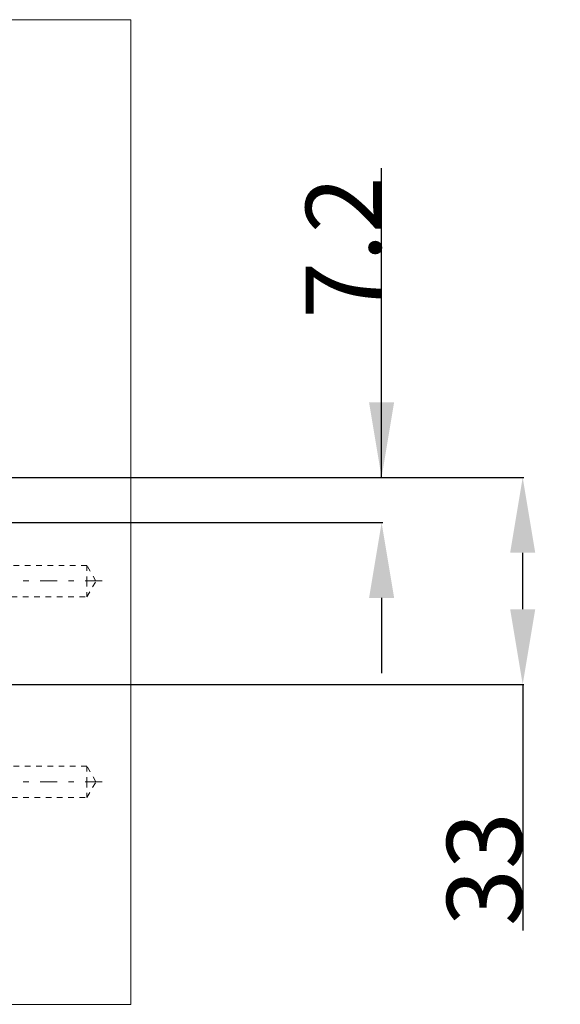
# Model space of a CAD drawing. Units: millimetres. Extents: x 2347 to 3112, y 107 to 837.
# Drawn here: x 3001 to 3088, y 171 to 328 of the extents above; entities that cross this region are included whole.
import ezdxf

# ---------------------------------------------------------------- set-up
doc = ezdxf.new("R2010")
doc.units = ezdxf.units.MM
for name, pattern in [('_..__..__..__.._', [1.8, 0.9, -0.9]), ('______....__....', [7.2, 2.7, -1.8, 0.9, -1.8]), ('______..__..__..', [7.2, 2.7, -0.9, 0.9, -0.9, 0.9, -0.9]), ('________________', [0])]:
    doc.linetypes.add(name, pattern=pattern)
for name, color, linetype in [('Ansichten', 7, 'Continuous'), ('Maße', 7, 'Continuous'), ('Mittellinien', 7, 'Continuous')]:
    doc.layers.add(name, color=color, linetype=linetype)
doc.dimstyles.get("Standard").update_dxf_attribs({"dimtxt": 0.18, "dimasz": 0.18, "dimexe": 0.18, "dimexo": 0.0625, "dimgap": 0.09, "dimtad": 0, "dimtih": 1, "dimtoh": 1, "dimdec": 4, "dimzin": 0, "dimdsep": 46, "dimtxsty": 'Standard', "dimcen": 0.09, "dimadec": 0, "dimazin": 0, "dimtfac": 1, "dimtdec": 4, "dimtofl": 0, "dimtmove": 0, "dimatfit": 3, "dimfxl": 0, "dimtolj": 1, "dimtzin": 0, "dimarcsym": 0})

# ---------------------------------------------------------------- blocks, each defined once
blk = doc.blocks.new('@734')
at = {"layer": 'Maße', "color": 7, "linetype": '________________', "lineweight": 9}
for p, q in [((3000, 327.5), (3019, 327.5)), ((3019, 170.5), (3019, 327.5)), ((3019, 170.5), (3000, 170.5))]:
    blk.add_line(p, q, dxfattribs=at)
at = {"layer": 'Maße', "color": 212, "linetype": '_..__..__..__.._', "lineweight": 9}
for p, q in [((3012, 240.5), (3000, 240.5)), ((3012, 240.5), (3012, 238)), ((3013.44, 238), (3012, 240.5)), ((3012, 238), (3012, 235.5)), ((3012, 235.5), (3013.44, 238)), ((3000, 235.5), (3012, 235.5)), ((3012, 208.5), (3000.02, 208.5)), ((3012, 208.5), (3012, 206)), ((3013.44, 206), (3012, 208.5)), ((3012, 206), (3012, 203.5)), ((3012, 203.5), (3013.44, 206)), ((3000.03, 203.5), (3012, 203.5))]:
    blk.add_line(p, q, dxfattribs=at)
blk = doc.blocks.new('*D5')
at = {"layer": 'Defpoints', "color": 0}
for p in [(2966.86, 254.5), (3065, 254.5), (2973.94, 247.31)]:
    blk.add_point(p, dxfattribs=at)
at = {"layer": 'Maße', "color": 0, "lineweight": -2}
for p, q in [((3059, 254.5), (3059, 303.83)), ((3059, 266.5), (3059, 278.5)), ((2966.92, 254.5), (3059.18, 254.5)), ((2974, 247.31), (3059.18, 247.31)), ((3059, 235.31), (3059, 223.31))]:
    blk.add_line(p, q, dxfattribs=at)
at = {"layer": 'Maße', "color": 0}
for points in [[(3057, 266.5), (3061, 266.5), (3059, 254.5)], [(3061, 235.31), (3057, 235.31), (3059, 247.31)]]:
    blk.add_solid(points, dxfattribs=at)
at = {"layer": 'Maße', "color": 0, "insert": (3052.91, 291.17), "char_height": 12, "attachment_point": 5, "rotation": 90}
blk.add_mtext('\\A1;7.2', dxfattribs=at)
blk = doc.blocks.new('*D6')
at = {"layer": 'Defpoints', "color": 0}
for p in [(2966.86, 254.5), (3087.5, 254.5), (2951.7, 221.5)]:
    blk.add_point(p, dxfattribs=at)
at = {"layer": 'Maße', "color": 0, "lineweight": -2}
for p, q in [((2966.92, 254.5), (3081.68, 254.5)), ((3081.5, 233.5), (3081.5, 242.5)), ((2951.76, 221.5), (3081.68, 221.5)), ((3081.5, 221.5), (3081.5, 182.25))]:
    blk.add_line(p, q, dxfattribs=at)
at = {"layer": 'Maße', "color": 0}
for points in [[(3083.5, 242.5), (3079.5, 242.5), (3081.5, 254.5)], [(3079.5, 233.5), (3083.5, 233.5), (3081.5, 221.5)]]:
    blk.add_solid(points, dxfattribs=at)
at = {"layer": 'Maße', "color": 0, "insert": (3075.41, 192.06), "char_height": 12, "attachment_point": 5, "rotation": 90}
blk.add_mtext('\\A1;33', dxfattribs=at)

msp = doc.modelspace()

# ---------------------------------------------------------------- linework, layer by layer
at = {"layer": 'Mittellinien', "color": 132, "linetype": '______....__....', "lineweight": 9}
for p, q in [((3014.443, 238.004), (2999, 238.004)), ((3014.443, 206.004), (2999, 206.004))]:
    msp.add_line(p, q, dxfattribs=at)

# ---------------------------------------------------------------- block references
at = {"layer": 'Ansichten', "color": 7, "linetype": '______..__..__..', "lineweight": 9}
msp.add_blockref('@734', (0, 0), dxfattribs=at)

# ---------------------------------------------------------------- dimensions: what is measured, and where the dimension line sits
at = {"layer": 'Maße', "color": 5}
for base, p1, picture, middle in [((3059, 254.505), (2973.937, 247.309), '*D5', (3059, 291.166)), ((3081.5, 254.505), (2951.7, 221.504), '*D6', (3081.5, 192.058))]:
    dim = msp.add_linear_dim(base=base, p1=p1, p2=(2966.858, 254.505), angle=90, dimstyle='Standard', override={"dimtxt": 12, "dimasz": 12, "dimtad": 1, "dimjust": 0, "dimtih": 0, "dimtoh": 0, "dimdec": 2, "dimlfac": 1, "dimzin": 8, "dimsah": 1, "dimse1": 0, "dimse2": 0, "dimsd1": 0, "dimsd2": 0, "dimadec": 2, "dimazin": 2, "dimtol": 0, "dimtp": 0, "dimtm": 0, "dimtfac": 0.5, "dimtzin": 8}, dxfattribs=at)
    dim.commit()
    dim.dimension.update_dxf_attribs({"geometry": picture, "text_midpoint": middle, "dimtype": 160})

doc.saveas('drawing.dxf')
